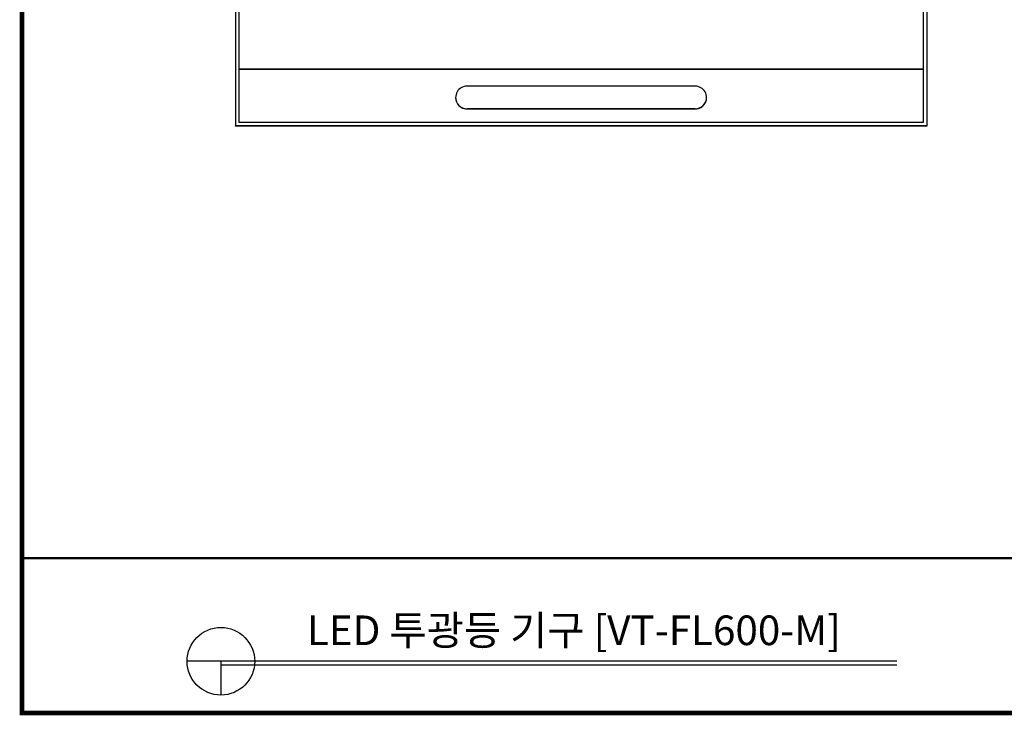
# Model space of a CAD drawing. Units: millimetres. Extents: x -2860 to 1847, y -1154 to 2675.
# Drawn here: x -372 to 491, y 1098 to 1708 of the extents above; entities that cross this region are included whole.
import ezdxf

# ---------------------------------------------------------------- set-up
doc = ezdxf.new("R2010")
doc.units = ezdxf.units.MM
doc.layers.add('도면(TITLE)', color=7, linetype='Continuous')
doc.layers.add('도면용지', color=5, linetype='Continuous')
doc.styles.add('굴림체', font='txt')

# ---------------------------------------------------------------- blocks, each defined once
blk = doc.blocks.new('기본틀')
at = {"layer": '도면(TITLE)', "color": 4}
for p, q in [((6432.2, -95.8), (5617.9, -95.8)), ((5656.7, -95.8), (5656.7, -134.7))]:
    blk.add_line(p, q, dxfattribs=at)
at = {"layer": '도면(TITLE)', "color": 8}
blk.add_line((6432.2, -100.4), (5656.7, -100.4), dxfattribs=at)
at = {"layer": '도면(TITLE)', "color": 4}
blk.add_circle((5656.7, -95.8), 38.8, dxfattribs=at)
at = {"layer": '도면용지', "color": 8}
for points, const_width in [([(5428.6, 1856), (5428.6, -155.1), (8327.8, -155.1), (8327.8, 1903.2), (5481.8, 1903.2)], 5.46), ([(5428.6, 22.5), (8327.8, 22.5)], 2.64)]:
    blk.add_lwpolyline(points, dxfattribs=dict(at, const_width=const_width))

msp = doc.modelspace()

# ---------------------------------------------------------------- linework, layer by layer
at = {"color": 7, "linetype": 'Continuous', "lineweight": 25}
for p, q in [((-183.21, 1897.27), (-183.21, 1614.58)), ((-180.21, 1897.27), (-180.21, 1617.58)), ((419.79, 1897.27), (419.79, 1617.58)), ((422.79, 1897.27), (422.79, 1614.58)), ((-180.21, 1664.56), (419.79, 1664.56)), ((-180.21, 1664.48), (419.79, 1664.48)), ((219.79, 1649.49), (19.79, 1649.49)), ((19.79, 1629.5), (19.79, 1629.57)), ((219.79, 1629.57), (19.79, 1629.57)), ((19.79, 1629.5), (219.79, 1629.5)), ((219.79, 1629.5), (219.79, 1629.57)), ((422.79, 1614.58), (-183.21, 1614.58)), ((-183.21, 1614.5), (-183.21, 1614.58)), ((422.79, 1614.5), (-183.21, 1614.5)), ((419.79, 1617.58), (-180.21, 1617.58)), ((422.79, 1614.58), (422.79, 1614.5))]:
    msp.add_line(p, q, dxfattribs=at)
for centre, start, end in [((19.78, 1639.49), 89.98437, 270.01563), ((219.79, 1639.49), 269.98437, 90.01563), ((19.78, 1639.57), 180.00971, 270.00971), ((219.79, 1639.57), 269.99029, 359.99029)]:
    msp.add_arc(centre, 10, start, end, dxfattribs=at)

# ---------------------------------------------------------------- block references
at = {"xscale": 0.7642049997113647, "yscale": 0.7642049997113647, "zscale": 0.7642049997113647}
msp.add_blockref('기본틀', (-4518.9, 1218.29), dxfattribs=at)

# ---------------------------------------------------------------- texts
at = {"layer": '도면(TITLE)', "color": 3, "style": '굴림체'}
msp.add_text('LED 투광등 기구 [VT-FL600-M]', height=25.9778, dxfattribs=at).set_placement((-120.64, 1159.24))

doc.saveas('drawing.dxf')
